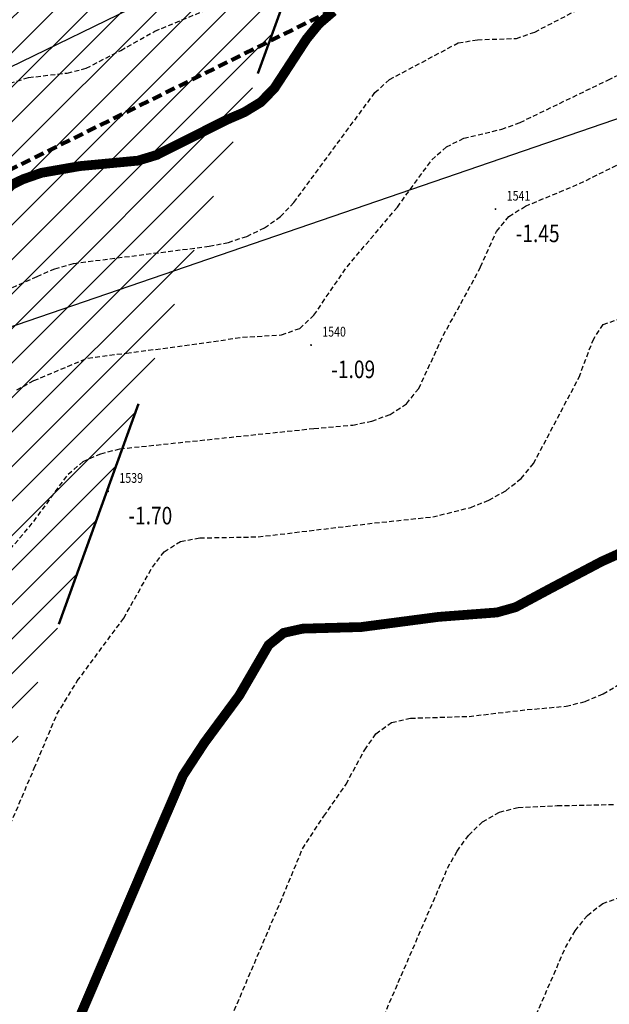
# Model space of a CAD drawing. Units: metres. Extents: x 6568475 to 6572489, y 4680285 to 4683627.
# Drawn here: x 6569671 to 6569701, y 4681926 to 4681976 of the extents above; entities that cross this region are included whole.
import ezdxf
from ezdxf.enums import TextEntityAlignment as Align

# ---------------------------------------------------------------- set-up
doc = ezdxf.new("R2010")
doc.units = ezdxf.units.M
doc.header["$MEASUREMENT"] = 0
for name, pattern in [('ACAD_ISO02W100', [15, 12, -3]), ('ACAD_ISO03W100', [30, 12, -18]), ('DASHED', [0.75, 0.5, -0.25]), ('DASHED2', [0.375, 0.25, -0.125]), ('GRANICA_KO', [3, 1, 1, 1])]:
    doc.linetypes.add(name, pattern=pattern)
for name, color, linetype, lineweight in [('00_mb_border_of_competition', 18, 'ACAD_ISO02W100', 50), ('00_mb_tree_listing', 7, 'Continuous', 13), ('cons.a.', 1, 'Continuous', 90), ('hatch_conservation area', 1, 'Continuous', 9), ('katastarska podloga budva', 251, 'Continuous', 13)]:
    doc.layers.add(name, color=color, linetype=linetype, lineweight=lineweight)
for name, color, linetype in [('3D-izobate', 13, 'Continuous'), ('BATIMETRIJA', 7, 'Continuous'), ('PARCELE_GRANICE', 134, 'Continuous')]:
    doc.layers.add(name, color=color, linetype=linetype)
doc.layers.add('m_MORE', color=174, linetype='Continuous', true_color=0x000081)
doc.styles.add('DETAC', font='txt.shx', dxfattribs={"width": 0.8})

# ---------------------------------------------------------------- blocks, each defined once
blk = doc.blocks.new('PIK01')
h = blk.add_hatch(color=256)
edge = h.paths.add_edge_path()
edge.add_arc((0, 0), 0.05, 0, 360)
blk.add_point((0, 0))
blk = doc.blocks.new('TACKA')
at = {"color": 0, "linetype": 'ByBlock'}
blk.add_blockref('PIK01', (0, 0), dxfattribs=at)
at = {"color": 0, "linetype": 'ByBlock', "style": 'DETAC', "width": 0.8}
for tag, p in [('IMTAC', (0.575, 0.685)), ('KOTAC', (0.575, -0.691))]:
    blk.add_attdef(tag, text='', height=1, dxfattribs=at).set_placement(p, align=Align.MIDDLE_LEFT)
at = {"color": 0, "linetype": 'ByBlock', "style": 'DETAC', "width": 0.8, "flags": 1}
blk.add_attdef('OPTAC', text='', height=1, dxfattribs=at).set_placement((-0.411, -0.003), align=Align.MIDDLE_RIGHT)

msp = doc.modelspace()

# ---------------------------------------------------------------- hatches: boundary and pattern name
at = {"layer": 'hatch_conservation area'}
h = msp.add_hatch(dxfattribs=at)
h.set_pattern_fill('ANSI31', color=256, scale=10)
h.set_pattern_definition([(45, (0, 0), (-0.88388347648, 0.88388347648), [])])
h.paths.add_polyline_path([(6569352.16, 4682038.99), (6569380.55, 4682037.41), (6569386.67, 4682037.21), (6569388.23, 4682037.15), (6569392.16, 4682035.33), (6569411.937, 4682032.256), (6569413.06, 4682034.57), (6569417.67, 4682033.9), (6569419.24, 4682039.27), (6569432.937, 4682036.879), (6569433.857, 4682047.482), (6569434.041, 4682050.617), (6569438.27, 4682088.541), (6569438.638, 4682092.045), (6569441.473, 4682121.53), (6569444.028, 4682153.81), (6569444.665, 4682161.846), (6569445.579, 4682173.392), (6569470.71, 4682161.054), (6569475.337, 4682158.792), (6569480.325, 4682156.144), (6569479.39, 4682153.56), (6569484.67, 4682149.53), (6569484.036, 4682142.711), (6569483.29, 4682134.55), (6569481.656, 4682121.74), (6569482.32, 4682121.69), (6569482.018, 4682119.112), (6569481.55, 4682118.96), (6569481.04, 4682115.94), (6569479.51, 4682103.01), (6569479.3, 4682100.12), (6569478.12, 4682080.61), (6569477.86, 4682061.19), (6569477.97, 4682058.5), (6569478.27, 4682043.81), (6569479.24, 4682034.304), (6569600.57, 4681990.5), (6569641.44, 4682042.31), (6569652.42, 4682033.89), (6569707.53, 4682040.75), (6569712.33, 4682001.92), (6569657.601, 4681988.461), (6569658.164, 4681984.958), (6569658.54, 4681981.21), (6569687.161, 4681984.902), (6569606.25, 4681760.981), (6569553.419, 4681747.321), (6569514.902, 4681761.227), (6569508.29, 4681775.426), (6569498.448, 4681788.201), (6569486.446, 4681796.329), (6569475.224, 4681792.224), (6569465.59, 4681799.75), (6569459.435, 4681810.219), (6569474.635, 4681853.354), (6569475.101, 4681854.721), (6569475.343, 4681857.501), (6569474.592, 4681865.036), (6569473.519, 4681868.583), (6569469.865, 4681877.012), (6569469.023, 4681878.509), (6569467.319, 4681880.133), (6569462.623, 4681883.485), (6569460.572, 4681885.565), (6569458.682, 4681887.027), (6569450.136, 4681892.356), (6569441.862, 4681898.073), (6569434.143, 4681899.865), (6569432.125, 4681900.044), (6569423.887, 4681901.773), (6569412.512, 4681901.272), (6569412.682, 4681899.774), (6569407.745, 4681898.91), (6569407.535, 4681898.187), (6569402.59, 4681898.81), (6569402.673, 4681899.872), (6569376.58, 4681897.18), (6569375.08, 4681906.2), (6569377.15, 4681906.413), (6569375.55, 4681920.84), (6569367.098, 4681919.938), (6569365.54, 4681934.848), (6569320.442, 4681930.259), (6569319.99, 4681933.95), (6569319.11, 4681933.88), (6569317.61, 4681935.73), (6569317.38, 4681938.63), (6569318.3, 4681940.75), (6569319.18, 4681940.82), (6569319.06, 4681943), (6569320.15, 4681943.08), (6569316.37, 4681976.02), (6569329.53, 4681978.02), (6569329.17, 4681981.46), (6569319.09, 4681980.48), (6569317.52, 4681993.77), (6569324.17, 4681992.97), (6569326.46, 4682034.64), (6569343.71, 4682038.84)])
h.paths.add_polyline_path([(6569590.06, 4681811.66), (6569586.02, 4681786.46), (6569596.45, 4681786.61), (6569596.25, 4681784.797), (6569594.79, 4681774.09), (6569594.19, 4681771.77), (6569591.9, 4681769.71), (6569588.68, 4681768.88), (6569584.75, 4681768.43), (6569584.37, 4681769.19), (6569573.55, 4681765.63), (6569567.92, 4681765.36), (6569561.45, 4681762.34), (6569558.338, 4681762.3), (6569556.986, 4681762.4), (6569540.59, 4681763.99), (6569539.2, 4681763.73), (6569537.32, 4681763.66), (6569534.24, 4681761.84), (6569532.13, 4681761.58), (6569530.58, 4681761.68), (6569528.08, 4681760.36), (6569524.22, 4681762.07), (6569523.05, 4681762.14), (6569520.71, 4681764.48), (6569518.76, 4681766.92), (6569515.98, 4681772.39), (6569511.45, 4681781.35), (6569510.69, 4681784.28), (6569508.46, 4681784.63), (6569506.28, 4681787.97), (6569505.49, 4681791.25), (6569505.46, 4681792.82), (6569500.05, 4681799.93), (6569498.75, 4681801.33), (6569497.06, 4681803.17), (6569493, 4681806.16), (6569490.77, 4681806.47), (6569486.778, 4681806.497), (6569482.94, 4681803.91), (6569475.77, 4681804.611), (6569473.12, 4681804.87), (6569471.08, 4681805.24), (6569468.53, 4681804.27), (6569466.84, 4681804.39), (6569464.66, 4681805.98), (6569463.89, 4681807.16), (6569464.34, 4681811.81), (6569464.81, 4681814.13), (6569466.13, 4681820.96), (6569464.4, 4681822.09), (6569465.97, 4681825.6), (6569466.78, 4681825.48), (6569467.15, 4681826.68), (6569472.46, 4681842.39), (6569475.5, 4681851.24), (6569476.58, 4681854.41), (6569476.85, 4681857.51), (6569476.07, 4681865.33), (6569474.93, 4681869.1), (6569471.21, 4681877.68), (6569470.22, 4681879.44), (6569468.28, 4681881.29), (6569463.6, 4681884.63), (6569461.57, 4681886.69), (6569459.54, 4681888.26), (6569450.96, 4681893.61), (6569442.48, 4681899.47), (6569434.38, 4681901.35), (6569432.346, 4681901.53), (6569424.01, 4681903.28), (6569410.84, 4681902.7), (6569411.032, 4681901.008), (6569409.5, 4681900.74), (6569409.84, 4681903.31), (6569409.28, 4681903.93), (6569411.23, 4681915.19), (6569409.6, 4681915.88), (6569408.14, 4681917.13), (6569407.47, 4681918.39), (6569407.22, 4681920.47), (6569408.01, 4681922.63), (6569410.2, 4681924.19), (6569413.21, 4681924.41), (6569414.32, 4681924.27), (6569418.81, 4681937.9), (6569422.87, 4681951.54), (6569430.99, 4681978.84), (6569429.36, 4681979.46), (6569427.69, 4681980.47), (6569426.82, 4681982.23), (6569426.71, 4681983.966), (6569427.02, 4681985.61), (6569428.37, 4681987.46), (6569430.42, 4681988.71), (6569431.88, 4681988.89), (6569433.37, 4681988.79), (6569434.8, 4681988.03), (6569436.47, 4681986.02), (6569437.1, 4681983.56), (6569436.65, 4681981.41), (6569467.85, 4681975.01), (6569474.25, 4681982.22), (6569477.87, 4681987.24), (6569478.5, 4681987.14), (6569479.76, 4681988.27), (6569480.42, 4681989.35), (6569481.59, 4681989.14), (6569485.09, 4681993.33), (6569487.84, 4681996.92), (6569487.25, 4681997.32), (6569487.95, 4681999.35), (6569488.73, 4681999.54), (6569491.25, 4682002.06), (6569496.32, 4681998.67), (6569508.85, 4681991.33), (6569511.24, 4681989.9), (6569517.23, 4681987.76), (6569518.7, 4681990.35), (6569524.12, 4681987.76), (6569536.1, 4681981.45), (6569538.33, 4681980.38), (6569544.34, 4681977.85), (6569547.6, 4681981.91), (6569551.27, 4681981.71), (6569563.3, 4681976.46), (6569571.16, 4681973.37), (6569583.51, 4681967.07), (6569593.53, 4681962.06), (6569595.03, 4681961.22), (6569598.29, 4681959.17), (6569600.62, 4681956.62), (6569605.35, 4681950.46), (6569608.01, 4681951.41), (6569610.38, 4681951.72), (6569621.18, 4681950.03), (6569622.327, 4681949.87), (6569628.13, 4681947.64), (6569629.67, 4681945.7), (6569630.04, 4681940.2), (6569628.89, 4681939.16), (6569619.955, 4681939.327), (6569615.35, 4681922.79), (6569609.8, 4681903.85), (6569604.89, 4681887.05), (6569599.42, 4681868.63), (6569598.62, 4681865.1), (6569596.82, 4681853.98), (6569593.84, 4681835.45)], flags=16)

# ---------------------------------------------------------------- linework, layer by layer
at = {"layer": '00_mb_border_of_competition', "linetype": 'DASHED', "lineweight": 100}
msp.add_lwpolyline([(6569623.796, 4681949.521), (6569627.977, 4681947.646), (6569692.73, 4681979.756), (6569726.644, 4681989.265), (6569747.206, 4681996.18), (6569747.206, 4681996.18), (6569747.206, 4681996.18), (6569747.206, 4681996.18), (6569747.206, 4681996.18), (6569817.796, 4682034.233)], dxfattribs=at)
at = {"layer": '00_mb_tree_listing', "linetype": 'GRANICA_KO'}
msp.add_line((6569696.97, 4681986.9), (6569665.81, 4681971.69), dxfattribs=at)
at = {"layer": '3D-izobate', "color": 18, "linetype": 'DASHED2', "true_color": 0x000000}
for points, elevation in [([(6569670.734, 4681957.398), (6569671.609, 4681957.878), (6569674.374, 4681959.032), (6569676.355, 4681959.287), (6569679.329, 4681959.667), (6569682.295, 4681960.099), (6569684.29, 4681960.217), (6569685.226, 4681960.552), (6569685.951, 4681961.233), (6569687.646, 4681963.706), (6569690.225, 4681966.763), (6569691.988, 4681969.188), (6569692.735, 4681969.849), (6569693.625, 4681970.299), (6569695.57, 4681970.758), (6569696.508, 4681971.101), (6569701.008, 4681973.277), (6569711.885, 4681978.343)], -1), ([(6569668.111, 4681961.603), (6569671.772, 4681963.204), (6569672.685, 4681963.611), (6569673.647, 4681963.881), (6569680.59, 4681964.76), (6569681.569, 4681964.959), (6569682.52, 4681965.268), (6569683.419, 4681965.703), (6569684.234, 4681966.28), (6569684.924, 4681967.002), (6569689.075, 4681972.634), (6569689.816, 4681973.301), (6569693.342, 4681975.179), (6569694.323, 4681975.346), (6569696.318, 4681975.405), (6569697.259, 4681975.738), (6569699.923, 4681977.114)], -0.5), ([(6569670.384, 4681973.11), (6569671.337, 4681973.406), (6569673.323, 4681973.638), (6569674.291, 4681973.881), (6569676.065, 4681974.799), (6569677.807, 4681975.781), (6569680.576, 4681976.93)], 0.5), ([(6569658.389, 4681925.103), (6569665.8, 4681942.597), (6569666.607, 4681944.425), (6569667.729, 4681946.079), (6569671.605, 4681950.657), (6569673.367, 4681953.082), (6569674.13, 4681953.723), (6569675.04, 4681954.131), (6569676.009, 4681954.379), (6569685.951, 4681955.422), (6569687.943, 4681955.595), (6569688.92, 4681955.801), (6569689.857, 4681956.147), (6569690.693, 4681956.69), (6569691.316, 4681957.467), (6569692.579, 4681960.186), (6569694.491, 4681963.698), (6569695.309, 4681965.521), (6569695.937, 4681966.293), (6569696.786, 4681966.815), (6569699.554, 4681967.968), (6569712.09, 4681974.196)], -1.5), ([(6569666.15, 4681925.131), (6569671.63, 4681938.014), (6569672.794, 4681940.777), (6569673.835, 4681942.483), (6569676.21, 4681945.7), (6569677.679, 4681948.314), (6569678.284, 4681949.108), (6569679.123, 4681949.634), (6569680.104, 4681949.816), (6569683.102, 4681949.869), (6569689.058, 4681950.58), (6569692.04, 4681950.893), (6569693.979, 4681951.375), (6569694.907, 4681951.748), (6569695.779, 4681952.235), (6569696.56, 4681952.857), (6569697.198, 4681953.624), (6569699.528, 4681958.044), (6569700.229, 4681959.916), (6569700.759, 4681960.756), (6569701.685, 4681961.057)], -2), ([(6569680.696, 4681922.839), (6569684.224, 4681931.118), (6569685.367, 4681933.889), (6569686.462, 4681935.56), (6569687.603, 4681937.201), (6569688.551, 4681938.962), (6569689.127, 4681939.777), (6569689.93, 4681940.36), (6569690.902, 4681940.577), (6569693.898, 4681940.671), (6569696.878, 4681941.014), (6569698.869, 4681941.19), (6569699.838, 4681941.431), (6569700.758, 4681941.822), (6569704.201, 4681943.855)], -3), ([(6569688.047, 4681921.871), (6569692.797, 4681932.889), (6569693.287, 4681933.761), (6569693.869, 4681934.573), (6569694.584, 4681935.269), (6569695.451, 4681935.76), (6569696.418, 4681936.007), (6569698.414, 4681936.095), (6569701.411, 4681936.158)], -3.5), ([(6569695.249, 4681920.565), (6569698.832, 4681928.82), (6569699.335, 4681929.684), (6569699.954, 4681930.468), (6569700.74, 4681931.08), (6569701.678, 4681931.416)], -4)]:
    msp.add_lwpolyline(points, dxfattribs=dict(at, elevation=elevation))
at = {"layer": '3D-izobate', "color": 18, "linetype": 'DASHED2', "true_color": 0x000000, "const_width": 0.5}
msp.add_lwpolyline([(6569668.355, 4681966.871), (6569671.047, 4681968.192), (6569671.991, 4681968.521), (6569673.958, 4681968.866), (6569676.943, 4681969.148), (6569677.898, 4681969.438), (6569681.47, 4681971.232), (6569682.388, 4681971.629), (6569683.24, 4681972.148), (6569683.933, 4681972.866), (6569685.571, 4681975.378), (6569686.202, 4681976.153), (6569686.956, 4681976.806)], dxfattribs=at)
at = {"layer": '3D-izobate', "color": 18, "linetype": 'DASHED2', "true_color": 0x000000, "const_width": 0.5, "elevation": -2.5}
msp.add_lwpolyline([(6569672.571, 4681922.02), (6569678.068, 4681934.895), (6569679.251, 4681937.65), (6569680.345, 4681939.322), (6569682.126, 4681941.736), (6569683.631, 4681944.326), (6569684.402, 4681944.948), (6569685.374, 4681945.164), (6569688.37, 4681945.247), (6569692.335, 4681945.768), (6569695.325, 4681945.994), (6569696.285, 4681946.266), (6569698.045, 4681947.211), (6569700.696, 4681948.61), (6569702.519, 4681949.429)], dxfattribs=at)
at = {"layer": 'cons.a.', "color": 177, "linetype": 'ACAD_ISO03W100', "lineweight": 50, "true_color": 0x293189}
msp.add_lwpolyline([(6569600.57, 4681990.5), (6569641.44, 4682042.31), (6569652.42, 4682033.89), (6569707.53, 4682040.75), (6569712.33, 4682001.92), (6569657.601, 4681988.461), (6569658.164, 4681984.958), (6569658.54, 4681981.21), (6569687.161, 4681984.902), (6569606.25, 4681760.981)], dxfattribs=at)
at = {"layer": 'katastarska podloga budva', "color": 7, "linetype": 'GRANICA_KO'}
msp.add_line((6569696.97, 4681986.9), (6569665.81, 4681971.69), dxfattribs=at)
at = {"layer": 'm_MORE', "color": 176, "lineweight": -3, "true_color": 0x000081}
msp.add_lwpolyline([(6569832.073, 4682023.682), (6569713.637, 4681981.172), (6569704.771, 4681972.41), (6569668.391, 4681959.937), (6569646.659, 4681947.418), (6569641.718, 4681943.163), (6569635.322, 4681936.815), (6569632.601, 4681935.986), (6569629.883, 4681935.159), (6569625.52, 4681933.849), (6569617.65, 4681931.06), (6569616.19, 4681920.55), (6569611.9, 4681905.98), (6569607.85, 4681889.84), (6569604.315, 4681876.635), (6569600.78, 4681863.43), (6569599.27, 4681855.18), (6569597.68, 4681847.32), (6569595.81, 4681835.585), (6569594.803, 4681829.266)], dxfattribs=at)
at = {"layer": 'PARCELE_GRANICE', "color": 18, "linetype": 'GRANICA_KO', "true_color": 0x000000}
msp.add_line((6569696.97, 4681986.9), (6569665.81, 4681971.69), dxfattribs=at)

# ---------------------------------------------------------------- block references
at = {"layer": 'BATIMETRIJA', "color": 18, "true_color": 0x000000}
ref = msp.add_blockref('TACKA', (6569695.25, 4681966.664, -1.45), dxfattribs=at)
ref.add_attrib('IMTAC', '1541', dxfattribs={"layer": '0', "color": 0, "linetype": 'ByBlock', "height": 0.5, "style": 'DETAC', "width": 0.8}).set_placement((6569695.825, 4681967.349, -1.45), align=Align.MIDDLE_LEFT)
ref.add_attrib('KOTAC', '-1.45', dxfattribs={"layer": '0', "color": 0, "linetype": 'ByBlock', "height": 0.9, "style": 'DETAC', "width": 0.8}).set_placement((6569696.285, 4681965.42, -1.45), align=Align.MIDDLE_LEFT)
ref = msp.add_blockref('TACKA', (6569685.804, 4681959.698, -1.09), dxfattribs=at)
ref.add_attrib('IMTAC', '1540', dxfattribs={"layer": '0', "color": 0, "linetype": 'ByBlock', "height": 0.5, "style": 'DETAC', "width": 0.8}).set_placement((6569686.379, 4681960.383, -1.09), align=Align.MIDDLE_LEFT)
ref.add_attrib('KOTAC', '-1.09', dxfattribs={"layer": '0', "color": 0, "linetype": 'ByBlock', "height": 0.9, "style": 'DETAC', "width": 0.8}).set_placement((6569686.839, 4681958.454, -1.09), align=Align.MIDDLE_LEFT)
ref = msp.add_blockref('TACKA', (6569675.413, 4681952.202, -1.7), dxfattribs=at)
ref.add_attrib('IMTAC', '1539', dxfattribs={"layer": '0', "color": 0, "linetype": 'ByBlock', "height": 0.5, "style": 'DETAC', "width": 0.8}).set_placement((6569675.988, 4681952.887, -1.7), align=Align.MIDDLE_LEFT)
ref.add_attrib('KOTAC', '-1.70', dxfattribs={"layer": '0', "color": 0, "linetype": 'ByBlock', "height": 0.9, "style": 'DETAC', "width": 0.8}).set_placement((6569676.448, 4681950.958, -1.7), align=Align.MIDDLE_LEFT)

doc.saveas('drawing.dxf')
